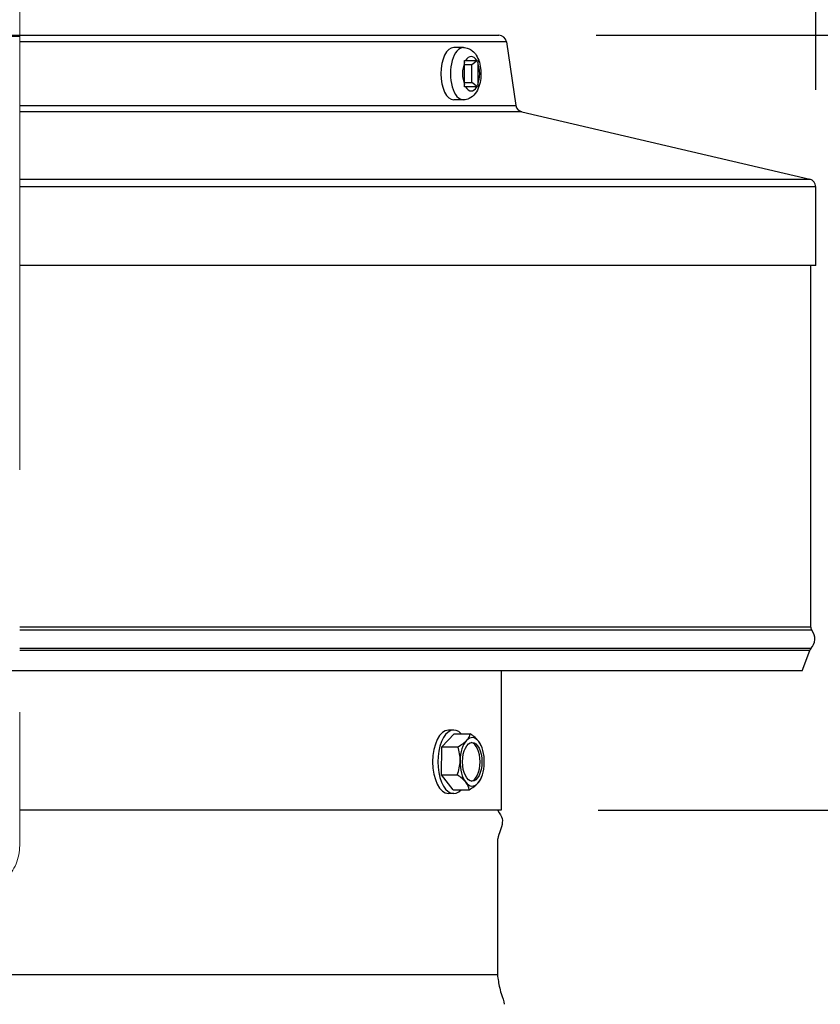
# Model space of a CAD drawing. Units: inches. Extents: x -1 to 66, y -1 to 40.3.
# Drawn here: x 31.7 to 35.8, y 17.8 to 22.9 of the extents above; entities that cross this region are included whole.
import ezdxf

# ---------------------------------------------------------------- set-up
doc = ezdxf.new("R2010")
doc.units = ezdxf.units.IN
doc.header["$MEASUREMENT"] = 0
doc.linetypes.add('DASHED', pattern=[0.75, 0.5, -0.25])
doc.layers.add('Dimension (ANSI)', color=5, linetype='Continuous', lineweight=25)
doc.layers.add('Hidden (ANSI)', color=7, linetype='DASHED', lineweight=5)
doc.styles.add('Arial', font='arial.ttf')
doc.dimstyles.new('Dimensions', dxfattribs={"dimtxt": 0.089844, "dimasz": 0.125, "dimexe": 0.0625, "dimexo": 0.125, "dimgap": 0.09, "dimtad": 0, "dimtih": 1, "dimtoh": 1, "dimzin": 0, "dimdsep": 46, "dimlunit": 5, "dimtxsty": 'Arial', "dimcen": 0, "dimadec": 0, "dimazin": 0, "dimtfac": 1, "dimtofl": 0, "dimtmove": 0, "dimatfit": 3, "dimfxl": 1, "dimfrac": 2, "dimtolj": 1, "dimtzin": 0, "dimarcsym": 0})

# ---------------------------------------------------------------- blocks, each defined once
blk = doc.blocks.new('*D8')
at = {"layer": 'Defpoints', "color": 0, "transparency": 16777216}
for p in [(34.125, 22.7775), (40.4496, 22.7775), (36.6427, 7.7797)]:
    blk.add_point(p, dxfattribs=at)
at = {"layer": 'Dimension (ANSI)', "color": 0, "lineweight": -2, "transparency": 16777216}
for p, q in [((34.625, 22.7775), (40.6996, 22.7775)), ((40.4496, 22.2775), (40.4496, 16.4718)), ((40.4496, 8.2797), (40.4496, 14.0854)), ((37.1427, 7.7797), (40.6996, 7.7797))]:
    blk.add_line(p, q, dxfattribs=at)
at = {"layer": 'Dimension (ANSI)', "color": 0, "transparency": 16777216}
for points in [[(40.3662, 22.2775), (40.5329, 22.2775), (40.4496, 22.7775)], [(40.3662, 8.2797), (40.5329, 8.2797), (40.4496, 7.7797)]]:
    blk.add_solid(points, dxfattribs=at)
at = {"layer": 'Dimension (ANSI)', "color": 0, "transparency": 16777216, "insert": (40.4496, 15.2786), "char_height": 0.359375, "attachment_point": 5, "style": 'Arial'}
blk.add_mtext('\\A1;Overall Height\\P15"\\P [38.09cm]', dxfattribs=at)
blk = doc.blocks.new('*D5')
at = {"layer": 'Defpoints', "color": 0, "transparency": 16777216}
for p in [(34.1348, 18.7797), (37.8945, 18.7797), (37.1427, 7.7797)]:
    blk.add_point(p, dxfattribs=at)
at = {"layer": 'Dimension (ANSI)', "color": 0, "lineweight": -2, "transparency": 16777216}
for p, q in [((37.8945, 18.2797), (37.8945, 14.4728)), ((37.8945, 8.2797), (37.8945, 12.0867))]:
    blk.add_line(p, q, dxfattribs=at)
at = {"layer": 'Dimension (ANSI)', "color": 0, "transparency": 16777216}
for points in [[(37.8111, 18.2797), (37.9778, 18.2797), (37.8945, 18.7797)], [(37.8111, 8.2797), (37.9778, 8.2797), (37.8945, 7.7797)]]:
    blk.add_solid(points, dxfattribs=at)
at = {"layer": 'Dimension (ANSI)', "color": 0, "transparency": 16777216, "insert": (37.8945, 13.2797), "char_height": 0.359375, "attachment_point": 5, "style": 'Arial'}
blk.add_mtext('\\A1;Height of Collar\\P11"\\P [27.94cm]', dxfattribs=at)
blk = doc.blocks.new('*D4')
at = {"layer": 'Defpoints', "color": 0, "transparency": 16777216}
for p in [(34.125, 22.7775), (37.8945, 22.7775), (34.1348, 18.7797)]:
    blk.add_point(p, dxfattribs=at)
at = {"layer": 'Dimension (ANSI)', "color": 0, "lineweight": -2, "transparency": 16777216}
for p, q in [((34.625, 22.7775), (38.1445, 22.7775)), ((37.8945, 22.2775), (37.8945, 21.7775)), ((37.8945, 19.2797), (37.8945, 19.7797)), ((34.6348, 18.7797), (38.1445, 18.7797))]:
    blk.add_line(p, q, dxfattribs=at)
at = {"layer": 'Dimension (ANSI)', "color": 0, "transparency": 16777216}
for points in [[(37.8111, 22.2775), (37.9778, 22.2775), (37.8945, 22.7775)], [(37.8111, 19.2797), (37.9778, 19.2797), (37.8945, 18.7797)]]:
    blk.add_solid(points, dxfattribs=at)
at = {"layer": 'Dimension (ANSI)', "color": 0, "transparency": 16777216, "insert": (37.8945, 20.7786), "char_height": 0.359375, "attachment_point": 5, "style": 'Arial'}
blk.add_mtext('\\A1;Height of Head\\P4"\\P [10.15cm]', dxfattribs=at)
blk = doc.blocks.new('*D3')
at = {"layer": 'Defpoints', "color": 0, "transparency": 16777216}
for p in [(28.5073, 24.4103), (28.5073, 21.9958), (35.7573, 21.9958)]:
    blk.add_point(p, dxfattribs=at)
at = {"layer": 'Dimension (ANSI)', "color": 0, "lineweight": -2, "transparency": 16777216}
for p, q in [((28.5073, 22.4958), (28.5073, 24.6603)), ((35.7573, 22.4958), (35.7573, 24.6603)), ((29.0073, 24.4103), (30.4979, 24.4103)), ((35.2573, 24.4103), (33.7667, 24.4103))]:
    blk.add_line(p, q, dxfattribs=at)
at = {"layer": 'Dimension (ANSI)', "color": 0, "transparency": 16777216}
for points in [[(29.0073, 24.4936), (29.0073, 24.3269), (28.5073, 24.4103)], [(35.2573, 24.4936), (35.2573, 24.3269), (35.7573, 24.4103)]]:
    blk.add_solid(points, dxfattribs=at)
at = {"layer": 'Dimension (ANSI)', "color": 0, "transparency": 16777216, "insert": (32.1323, 24.4103), "char_height": 0.359375, "attachment_point": 5, "style": 'Arial'}
blk.add_mtext('\\A1;Head Width\\P7 1/4"\\P [18.42cm]', dxfattribs=at)

msp = doc.modelspace()

# ---------------------------------------------------------------- linework, layer by layer
for p, q in [((30.14177, 22.77747), (34.12284, 22.77747)), ((34.1624, 22.74339), (31.65166, 22.74339)), ((33.94041, 22.71454), (33.89105, 22.71454)), ((34.1624, 22.74339), (34.21137, 22.4157)), ((33.94619, 22.52226), (33.9462, 22.63686)), ((33.98343, 22.62504), (33.9462, 22.62505)), ((33.98343, 22.62504), (33.9462, 22.62504)), ((33.9516, 22.64765), (34.0089, 22.64763)), ((33.98342, 22.53404), (33.98343, 22.62504)), ((34.01365, 22.64715), (33.98343, 22.62504)), ((34.0143, 22.63683), (34.01429, 22.52223)), ((33.94619, 22.53405), (33.98342, 22.53404)), ((34.00889, 22.51143), (33.95159, 22.51145)), ((34.01364, 22.51191), (33.98342, 22.53404)), ((31.65166, 22.4157), (34.21137, 22.4157)), ((33.94041, 22.44454), (33.89105, 22.44454)), ((34.24181, 22.38267), (31.65166, 22.38267)), ((34.24181, 22.38267), (35.72643, 22.03471)), ((31.65166, 22.03471), (35.72643, 22.03471)), ((35.75731, 21.99577), (31.65166, 21.99577)), ((35.75731, 21.58997), (35.75731, 21.99577)), ((35.75731, 21.58997), (31.65166, 21.58997)), ((35.73231, 19.72355), (35.73231, 21.58997)), ((35.73231, 19.72355), (31.65166, 19.72355)), ((35.73761, 19.70815), (31.65166, 19.70815)), ((35.73206, 19.61334), (31.65166, 19.61334)), ((35.72633, 19.6043), (31.65166, 19.6043)), ((35.68805, 19.49911), (35.72633, 19.6043)), ((31.65166, 19.49911), (28.57657, 19.49911)), ((35.68805, 19.49911), (31.65166, 19.49911)), ((33.82937, 19.10652), (33.89328, 19.17356)), ((33.89035, 19.19335), (33.86351, 19.19335)), ((33.89328, 19.17356), (33.9752, 19.17356)), ((33.82644, 18.9623), (33.82937, 19.10652)), ((33.82937, 19.10652), (33.91129, 19.10652)), ((33.82644, 18.9623), (33.90837, 18.9623)), ((33.88743, 18.88513), (33.82644, 18.9623)), ((33.89035, 18.86535), (33.86351, 18.86535)), ((33.88743, 18.88513), (33.96936, 18.88513)), ((30.14831, 17.9322), (34.11631, 17.9322))]:
    msp.add_line(p, q)
at = {"lineweight": -3}
for points in [[(30.12971, 22.29478), (30.12981, 22.7731), (31.65166, 22.7731)], [(34.1343, 19.49911), (34.13481, 19.00104), (34.13481, 18.82829), (34.13481, 18.77935), (31.65166, 18.77935)]]:
    msp.add_lwpolyline(points, dxfattribs=at)
for centre, radius, start, end in [((34.12284, 22.73747), 0.04, 8.5, 90), ((34.25093, 22.42161), 0.04, 188.5, 256.80939), ((35.71731, 21.99577), 0.04, 0, 76.80939), ((35.75731, 19.72355), 0.025, 180, 218.00481), ((35.68097, 19.6639), 0.07188, 315.2956, 38.00481), ((35.74983, 19.59575), 0.025, 135.2956, 160), ((33.83252, 19.02935), 0.21651, 19.47122, 23.09183), ((33.83252, 19.02935), 0.21651, 335.59968, 340.52878)]:
    msp.add_arc(centre, radius, start, end)
for centre, major_axis, ratio, start_param, end_param in [((33.89105, 22.57954), (0, -0.135), 0.5, 3.1415927, 6.2831853), ((33.94041, 22.57954), (0, 0.135), 0.5, 0, 3.1415927), ((33.98025, 22.57954), (0, 0.089), 0.5, 5.5835201, 6.9825066), ((33.98025, 22.57954), (0, 0.089), 0.5, 0.8711311, 2.2701176), ((33.98025, 22.57954), (0, -0.089), 0.5, 0.8711311, 2.2701176), ((33.98025, 22.57954), (0, -0.089), 0.5, 5.5835201, 6.9825066), ((33.89035, 19.02935), (0, -0.164), 0.5, 2.645366, 6.7794119), ((33.86351, 19.02935), (0, -0.164), 0.5, 3.1415927, 6.2831853), ((33.80349, 19.14004), (0.17099, 0.04485), 0.4022899, 5.7054332, 6.1259675), ((33.98562, 19.02935), (0, 0.125), 0.5, 5.7190851, 6.7662827), ((33.86594, 19.13498), (0.16854, -0.05332), 0.4630253, 0.5993603, 1.0198946), ((33.80349, 19.14004), (0.17099, 0.04485), 0.4022899, 5.2848989, 5.7054332), ((33.77008, 19.03441), (0.01428, 0.1762), 0.8653152, 4.7824056, 5.20294), ((33.98562, 19.02935), (0, -0.125), 0.5, 3.62469, 4.6718876), ((33.97609, 19.02935), (0, -0.1), 0.5, 0.0954075, 3.0461852), ((33.86594, 19.13498), (0.16854, -0.05332), 0.4630253, 0.3783542, 0.5993603), ((33.98562, 19.02935), (0, 0.125), 0.5, 4.6718876, 5.7190851), ((33.77008, 19.03441), (0.01428, 0.1762), 0.8653152, 4.3618713, 4.7824056), ((33.98562, 19.02935), (0, -0.125), 0.5, 4.6718876, 5.7190851), ((33.98562, 19.02935), (0, 0.125), 0.5, 3.62469, 4.6718876), ((33.79911, 18.92371), (-0.16854, 0.05332), 0.4630253, 3.740953, 4.1614873), ((33.98562, 19.02935), (0, -0.125), 0.5, 5.7190851, 6.7662827), ((33.79911, 18.92371), (0.16854, -0.05332), 0.4630253, 0.178826, 0.5993603), ((33.86156, 18.91865), (-0.17099, -0.04485), 0.4022899, 2.1433062, 2.5638405), ((33.86156, 18.91865), (0.17099, 0.04485), 0.4022899, 5.7054332, 5.9672419)]:
    msp.add_ellipse(centre, major_axis=major_axis, ratio=ratio, start_param=start_param, end_param=end_param)
msp.add_ellipse((33.98562, 19.02935), major_axis=(0, 0.1), ratio=0.5)
msp.add_open_spline([(33.94041, 22.71454), (33.94877, 22.71454), (33.95709, 22.71294), (33.97283, 22.70709), (33.98008, 22.70266), (33.99437, 22.69102), (34.00073, 22.6834), (34.01327, 22.66418), (34.0185, 22.65208), (34.02654, 22.62576), (34.0291, 22.61142), (34.03133, 22.58281), (34.03109, 22.56858), (34.02793, 22.54069), (34.02501, 22.52704), (34.01595, 22.50069), (34.00976, 22.48801), (33.99317, 22.46662), (33.98323, 22.45738), (33.96179, 22.44736), (33.95229, 22.44489), (33.94185, 22.44456), (33.94113, 22.44454), (33.94041, 22.44454)], degree=3, knots=[6.2830133, 6.2830133, 6.2830133, 6.2830133, 6.4667587, 6.4667587, 6.669832, 6.669832, 6.9368109, 6.9368109, 7.3057477, 7.3057477, 7.6991632, 7.6991632, 8.0769386, 8.0769386, 8.4564174, 8.4564174, 8.8518901, 8.8518901, 9.1949551, 9.1949551, 9.4088337, 9.4088337, 9.424606, 9.424606, 9.424606, 9.424606])
for points in [[(33.94603, 22.64718), (33.94808, 22.64751), (33.94996, 22.64766), (33.9516, 22.64765)], [(33.9462, 22.63686), (33.9462, 22.64014), (33.94615, 22.64364), (33.94603, 22.64718)], [(34.0089, 22.64763), (34.01054, 22.64763), (34.01217, 22.64748), (34.01365, 22.64715)], [(34.01365, 22.64715), (34.0141, 22.64362), (34.0143, 22.64012), (34.0143, 22.63683)], [(33.94602, 22.51194), (33.94614, 22.51547), (33.94619, 22.51897), (33.94619, 22.52226)], [(33.95159, 22.51145), (33.94995, 22.51146), (33.94807, 22.51161), (33.94602, 22.51194)], [(34.01364, 22.51191), (34.01216, 22.51158), (34.01053, 22.51143), (34.00889, 22.51143)], [(34.01429, 22.52223), (34.01429, 22.51895), (34.01409, 22.51544), (34.01364, 22.51191)]]:
    msp.add_open_spline(points, degree=3)
msp.add_open_spline([(34.11801, 18.77813), (34.12638, 18.76002), (34.13678, 18.75023), (34.14013, 18.73613), (34.14584, 18.71211), (34.13107, 18.6756), (34.12369, 18.65482), (34.11631, 18.63405), (34.11631, 18.62902), (34.11631, 18.62372), (34.11631, 18.61842), (34.11631, 18.61286), (34.11631, 18.27813), (34.11631, 17.948), (34.11631, 17.93901), (34.11631, 17.9322), (34.11631, 17.92539), (34.11631, 17.92076), (34.11919, 17.90378), (34.12207, 17.88681), (34.12784, 17.85749), (34.13473, 17.83449), (34.14162, 17.8115), (34.14963, 17.79481), (34.14963, 17.77841)], degree=3, knots=[0.0474093, 0.0474093, 0.0474093, 0.0474093, 0.1147765, 0.1147765, 0.1147765, 0.2008986, 0.2008986, 0.2008986, 0.2332761, 0.2332761, 0.2332761, 0.578866, 0.578866, 0.578866, 0.9247929, 0.9247929, 0.9247929, 0.9534557, 0.9534557, 0.9534557, 1.0245607, 1.0245607, 1.0245607, 1.0834773, 1.0834773, 1.0834773, 1.0834773], dxfattribs=at)
msp.add_open_spline([(34.11745, 18.77935), (34.11764, 18.77894), (34.11782, 18.77853), (34.11801, 18.77813)], degree=3, dxfattribs=at)
at = {"layer": 'Hidden (ANSI)', "color": 1, "linetype": 'DASHED', "ltscale": 5}
msp.add_lwpolyline([(30.06725, 23.28554), (31.40166, 23.28554, -0.4142136), (31.65166, 23.03554), (31.65166, 18.59826, -0.4142136), (31.40166, 18.34826), (30.06725, 18.34826, -0.4142136), (29.81725, 18.59826), (29.81725, 23.03554, -0.4142136)], format="xyb", close=True, dxfattribs=at)

# ---------------------------------------------------------------- dimensions: what is measured, and where the dimension line sits
at = {"layer": 'Dimension (ANSI)'}
dim = msp.add_linear_dim(base=(28.50731, 24.41027), p1=(35.75731, 21.99577), p2=(28.50731, 21.99577), text='Head Width\\P<>\\P[]', dimstyle='Dimensions', override={"dimpost": '"'}, dxfattribs=at)
dim.commit()
dim.dimension.update_dxf_attribs({"geometry": '*D3', "text_midpoint": (32.13231, 24.41027)})
dim = msp.add_linear_dim(base=(40.44957, 22.77747), p1=(36.64269, 7.77972), p2=(34.12501, 22.77747), angle=90, text='Overall Height\\P<>\\P[]', dimstyle='Dimensions', override={"dimpost": '"'}, dxfattribs=at)
dim.commit()
dim.dimension.update_dxf_attribs({"geometry": '*D8', "text_midpoint": (40.44957, 15.2786), "dimtype": 160})
for base, p1, p2, text, override, picture, middle in [((37.89448, 22.77747), (34.13481, 18.77972), (34.12501, 22.77747), 'Height of Head\\P<>\\P[]', {"dimpost": '"'}, '*D4', (37.89448, 20.7786)), ((37.89448, 18.77972), (37.14269, 7.77972), (34.13481, 18.77972), 'Height of Collar\\P<>\\P[]', {"dimpost": '"', "dimse1": 1, "dimse2": 1}, '*D5', (37.89448, 13.27972))]:
    dim = msp.add_linear_dim(base=base, p1=p1, p2=p2, angle=90, text=text, dimstyle='Dimensions', override=override, dxfattribs=at)
    dim.commit()
    dim.dimension.update_dxf_attribs({"geometry": picture, "text_midpoint": middle})

doc.saveas('drawing.dxf')
